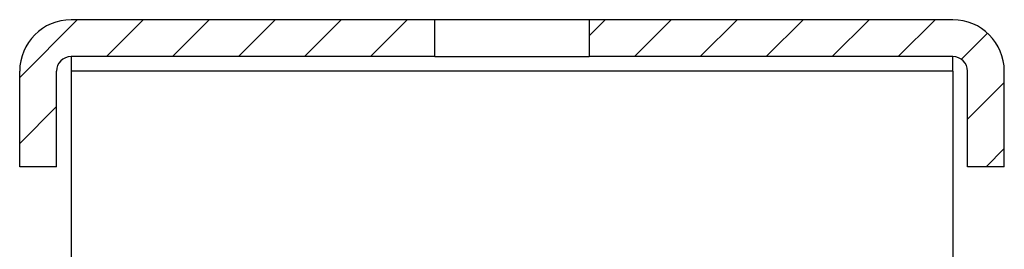
# Model space of a CAD drawing. Units: inches. Extents: x 326 to 1849, y 234 to 2271.
# Drawn here: x 1314 to 1381, y 1974 to 1990 of the extents above; entities that cross this region are included whole.
import ezdxf

# ---------------------------------------------------------------- set-up
doc = ezdxf.new("R2010")
doc.units = ezdxf.units.IN
doc.header["$MEASUREMENT"] = 0
pattern_1 = [(45, (383.71, 1446.0935), (-2.245064, 2.245064), [])]

msp = doc.modelspace()

# ---------------------------------------------------------------- hatches: boundary and pattern name
h = msp.add_hatch()
h.set_pattern_fill('ANSI31', color=1, style=0)
h.set_pattern_definition(pattern_1)
edge = h.paths.add_edge_path(flags=0)
edge.add_line((1317.412, 1987.069), (1342.162, 1987.069))
edge.add_line((1342.162, 1987.069), (1342.162, 1989.569))
edge.add_line((1342.162, 1989.569), (1317.412, 1989.569))
edge.add_arc((1317.412, 1986.069), 3.5, 90, 180)
edge.add_line((1313.912, 1986.069), (1313.912, 1979.569))
edge.add_line((1313.912, 1979.569), (1316.412, 1979.569))
edge.add_line((1316.412, 1979.569), (1316.412, 1986.069))
edge.add_arc((1317.412, 1986.069), 1, 90, 180, ccw=False)
h = msp.add_hatch()
h.set_pattern_fill('ANSI31', color=1, style=0)
h.set_pattern_definition(pattern_1)
edge = h.paths.add_edge_path(flags=0)
edge.add_line((1377.412, 1989.569), (1352.662, 1989.569))
edge.add_line((1352.662, 1989.569), (1352.662, 1987.069))
edge.add_line((1352.662, 1987.069), (1377.412, 1987.069))
edge.add_arc((1377.412, 1986.069), 1, 0, 90, ccw=False)
edge.add_line((1378.412, 1986.069), (1378.412, 1979.569))
edge.add_line((1378.412, 1979.569), (1380.912, 1979.569))
edge.add_line((1380.912, 1979.569), (1380.912, 1986.069))
edge.add_arc((1377.412, 1986.069), 3.5, 0, 90)

# ---------------------------------------------------------------- linework, layer by layer
at = {"color": 7, "linetype": 'Continuous', "lineweight": 25}
for p, q in [((1342.162, 1989.569), (1317.412, 1989.569)), ((1342.162, 1987.069), (1342.162, 1989.569)), ((1352.662, 1989.569), (1342.162, 1989.569)), ((1352.662, 1989.569), (1352.662, 1987.069)), ((1377.412, 1989.569), (1352.662, 1989.569)), ((1342.162, 1987.069), (1317.412, 1987.069)), ((1317.412, 1987.069), (1317.412, 1986.069)), ((1342.162, 1987.069), (1352.662, 1987.069)), ((1377.412, 1987.069), (1352.662, 1987.069)), ((1377.412, 1986.069), (1377.412, 1987.069)), ((1313.912, 1979.569), (1313.912, 1986.069)), ((1316.412, 1979.569), (1316.412, 1986.069)), ((1377.412, 1986.069), (1317.412, 1986.069)), ((1317.412, 1986.069), (1317.412, 1809.84)), ((1377.412, 1986.069), (1377.412, 1809.84)), ((1378.412, 1979.569), (1378.412, 1986.069)), ((1380.912, 1979.569), (1380.912, 1986.069)), ((1316.412, 1979.569), (1313.912, 1979.569)), ((1380.912, 1979.569), (1378.412, 1979.569))]:
    msp.add_line(p, q, dxfattribs=at)
for centre, radius, start, end in [((1317.412, 1986.069), 3.5, 90, 180), ((1377.412, 1986.069), 3.5, 0, 90), ((1317.412, 1986.069), 1, 90, 180), ((1377.412, 1986.069), 1, 0, 90)]:
    msp.add_arc(centre, radius, start, end, dxfattribs=at)

doc.saveas('drawing.dxf')
